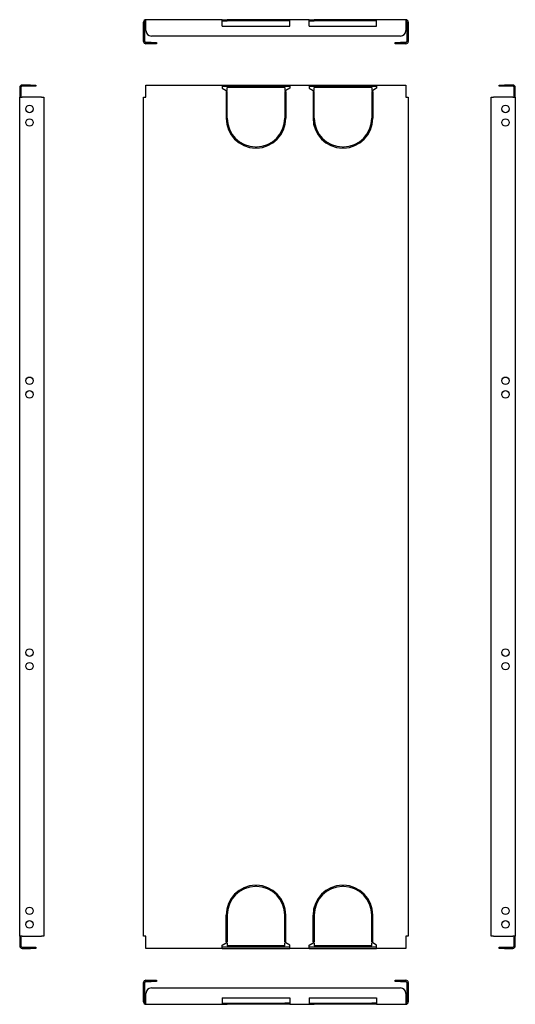
# Model space of a CAD drawing. Units: millimetres. Extents: x 188 to 644, y -96 to 809.
import ezdxf

# ---------------------------------------------------------------- set-up
doc = ezdxf.new("R2010")
doc.units = ezdxf.units.MM

msp = doc.modelspace()

# ---------------------------------------------------------------- linework, layer by layer
at = {"color": 7, "linetype": 'Continuous', "lineweight": 25}
for p, q in [((302.32, 789.06), (302.32, 806.86)), ((303.52, 789.06), (303.52, 806.86)), ((304.52, 806.86), (304.52, 809.06)), ((374.72, 809.06), (304.52, 809.06)), ((304.52, 799.06), (304.52, 806.86)), ((374.72, 806.86), (374.72, 809.06)), ((374.72, 809.06), (378.22, 809.06)), ((374.72, 807.86), (378.22, 807.86)), ((374.72, 803.06), (374.72, 806.86)), ((378.22, 807.86), (378.22, 809.06)), ((378.22, 809.06), (379.22, 809.06)), ((378.22, 807.86), (379.22, 807.86)), ((379.22, 807.86), (379.22, 809.06)), ((432.22, 809.06), (379.22, 809.06)), ((432.22, 807.86), (379.22, 807.86)), ((432.22, 807.86), (432.22, 809.06)), ((433.22, 809.06), (432.22, 809.06)), ((433.22, 807.86), (432.22, 807.86)), ((433.22, 807.86), (433.22, 809.06)), ((436.72, 809.06), (433.22, 809.06)), ((436.72, 807.86), (433.22, 807.86)), ((436.72, 806.86), (436.72, 809.06)), ((454.72, 809.06), (436.72, 809.06)), ((436.72, 803.06), (436.72, 806.86)), ((454.72, 806.86), (454.72, 809.06)), ((454.72, 809.06), (458.22, 809.06)), ((454.72, 807.86), (458.22, 807.86)), ((454.72, 803.06), (454.72, 806.86)), ((458.22, 807.86), (458.22, 809.06)), ((458.22, 809.06), (459.22, 809.06)), ((458.22, 807.86), (459.22, 807.86)), ((512.22, 809.06), (459.22, 809.06)), ((459.22, 807.86), (459.22, 809.06)), ((512.22, 807.86), (459.22, 807.86)), ((512.22, 807.86), (512.22, 809.06)), ((513.22, 809.06), (512.22, 809.06)), ((513.22, 807.86), (512.22, 807.86)), ((513.22, 807.86), (513.22, 809.06)), ((516.72, 809.06), (513.22, 809.06)), ((516.72, 807.86), (513.22, 807.86)), ((543.52, 809.06), (516.72, 809.06)), ((516.72, 806.86), (516.72, 809.06)), ((516.72, 803.06), (516.72, 806.86)), ((543.52, 809.06), (543.52, 806.86)), ((543.52, 806.86), (543.52, 799.06)), ((544.52, 806.86), (544.52, 789.06)), ((545.72, 806.86), (545.72, 789.06)), ((374.72, 803.06), (436.72, 803.06)), ((454.72, 803.06), (516.72, 803.06)), ((309.32, 788.06), (304.52, 788.06)), ((309.32, 788.06), (314.32, 788.06)), ((538.52, 794.06), (309.52, 794.06)), ((314.32, 788.06), (314.32, 786.86)), ((533.72, 786.86), (533.72, 788.06)), ((533.72, 788.06), (538.72, 788.06)), ((543.52, 788.06), (538.72, 788.06)), ((309.32, 786.86), (304.52, 786.86)), ((314.32, 786.86), (309.32, 786.86)), ((538.72, 786.86), (533.72, 786.86)), ((543.52, 786.86), (538.72, 786.86)), ((188.35, 746.78), (188.35, 737.78)), ((189.55, 746.78), (189.55, 737.78)), ((198.35, 748.98), (190.55, 748.98)), ((198.35, 747.78), (190.55, 747.78)), ((198.35, 748.98), (203.35, 748.98)), ((203.35, 747.78), (198.35, 747.78)), ((203.35, 748.98), (203.35, 747.78)), ((304.52, 746.78), (304.52, 748.98)), ((304.52, 748.98), (374.72, 748.98)), ((304.52, 737.78), (304.52, 746.78)), ((374.72, 748.98), (374.72, 746.78)), ((374.72, 748.98), (436.72, 748.98)), ((374.72, 747.78), (436.72, 747.78)), ((374.72, 746.78), (374.72, 745.98)), ((374.72, 745.98), (378.22, 743.96)), ((378.22, 743.96), (379.22, 743.96)), ((378.22, 742.96), (379.22, 742.96)), ((378.22, 742.96), (378.22, 718.48)), ((379.22, 743.96), (379.22, 746.78)), ((432.22, 746.78), (379.22, 746.78)), ((379.22, 718.48), (379.22, 742.96)), ((432.22, 746.78), (432.22, 743.96)), ((433.22, 743.96), (432.22, 743.96)), ((432.22, 742.96), (433.22, 742.96)), ((432.22, 742.96), (432.22, 718.48)), ((436.72, 745.98), (433.22, 743.96)), ((433.22, 742.96), (433.22, 718.48)), ((436.72, 748.98), (436.72, 746.78)), ((436.72, 748.98), (454.72, 748.98)), ((436.72, 746.78), (436.72, 745.98)), ((454.72, 748.98), (454.72, 746.78)), ((454.72, 748.98), (516.72, 748.98)), ((454.72, 747.78), (516.72, 747.78)), ((454.72, 746.78), (454.72, 745.98)), ((454.72, 745.98), (458.22, 743.96)), ((458.22, 743.96), (459.22, 743.96)), ((458.22, 742.96), (459.22, 742.96)), ((458.22, 742.96), (458.22, 718.48)), ((459.22, 743.96), (459.22, 746.78)), ((512.22, 746.78), (459.22, 746.78)), ((459.22, 718.48), (459.22, 742.96)), ((512.22, 746.78), (512.22, 743.96)), ((513.22, 743.96), (512.22, 743.96)), ((512.22, 742.96), (513.22, 742.96)), ((512.22, 742.96), (512.22, 718.48)), ((516.72, 745.98), (513.22, 743.96)), ((513.22, 742.96), (513.22, 718.48)), ((516.72, 748.98), (543.52, 748.98)), ((516.72, 748.98), (516.72, 746.78)), ((516.72, 746.78), (516.72, 745.98)), ((543.52, 748.98), (543.52, 746.78)), ((543.52, 746.78), (543.52, 737.78)), ((629.26, 747.78), (629.26, 748.98)), ((629.26, 748.98), (634.26, 748.98)), ((634.26, 747.78), (629.26, 747.78)), ((642.06, 748.98), (634.26, 748.98)), ((642.06, 747.78), (634.26, 747.78)), ((643.06, 737.78), (643.06, 746.78)), ((644.26, 737.78), (644.26, 746.78)), ((188.35, 737.78), (190.55, 737.78)), ((188.35, -33.82), (188.35, 737.78)), ((208.35, 737.78), (190.55, 737.78)), ((208.35, 737.78), (210.55, 737.78)), ((210.55, 737.78), (210.55, -33.82)), ((302.32, -33.82), (302.32, 737.78)), ((302.32, 737.78), (304.52, 737.78)), ((543.52, 737.78), (545.72, 737.78)), ((545.72, 737.78), (545.72, -33.82)), ((622.06, -33.82), (622.06, 737.78)), ((622.06, 737.78), (624.26, 737.78)), ((642.06, 737.78), (624.26, 737.78)), ((642.06, 737.78), (644.26, 737.78)), ((644.26, 737.78), (644.26, -33.82)), ((405.22, 691.98), (405.22, 690.98)), ((406.22, 691.98), (406.22, 690.98)), ((485.22, 691.98), (485.22, 690.98)), ((486.22, 691.98), (486.22, 690.98)), ((405.22, 11.97), (405.22, 12.97)), ((406.22, 11.97), (406.22, 12.97)), ((485.22, 11.97), (485.22, 12.97)), ((486.22, 11.97), (486.22, 12.97)), ((378.22, -39), (378.22, -14.52)), ((379.22, -14.52), (379.22, -39)), ((432.22, -39), (432.22, -14.52)), ((433.22, -39), (433.22, -14.52)), ((458.22, -39), (458.22, -14.52)), ((459.22, -14.52), (459.22, -39)), ((512.22, -39), (512.22, -14.52)), ((513.22, -39), (513.22, -14.52)), ((190.55, -33.82), (188.35, -33.82)), ((188.35, -33.82), (188.35, -42.82)), ((189.55, -33.82), (189.55, -42.82)), ((190.55, -33.82), (208.35, -33.82)), ((210.55, -33.82), (208.35, -33.82)), ((304.52, -33.82), (302.32, -33.82)), ((304.52, -42.82), (304.52, -33.82)), ((545.72, -33.82), (543.52, -33.82)), ((543.52, -33.82), (543.52, -42.82)), ((624.26, -33.82), (622.06, -33.82)), ((624.26, -33.82), (642.06, -33.82)), ((644.26, -33.82), (642.06, -33.82)), ((643.06, -42.82), (643.06, -33.82)), ((644.26, -42.82), (644.26, -33.82)), ((190.55, -43.82), (198.35, -43.82)), ((190.55, -45.02), (198.35, -45.02)), ((198.35, -43.82), (203.35, -43.82)), ((203.35, -45.02), (198.35, -45.02)), ((203.35, -43.82), (203.35, -45.02)), ((304.52, -45.02), (304.52, -42.82)), ((374.72, -45.02), (304.52, -45.02)), ((374.72, -42.02), (378.22, -40)), ((374.72, -42.82), (374.72, -42.02)), ((374.72, -45.02), (374.72, -42.82)), ((436.72, -43.82), (374.72, -43.82)), ((374.72, -45.02), (436.72, -45.02)), ((378.22, -39), (379.22, -39)), ((378.22, -40), (379.22, -40)), ((379.22, -40), (379.22, -42.82)), ((432.22, -42.82), (379.22, -42.82)), ((432.22, -39), (433.22, -39)), ((433.22, -40), (432.22, -40)), ((432.22, -42.82), (432.22, -40)), ((436.72, -42.02), (433.22, -40)), ((436.72, -42.82), (436.72, -42.02)), ((436.72, -45.02), (436.72, -42.82)), ((454.72, -45.02), (436.72, -45.02)), ((454.72, -42.02), (458.22, -40)), ((454.72, -42.82), (454.72, -42.02)), ((454.72, -45.02), (454.72, -42.82)), ((516.72, -43.82), (454.72, -43.82)), ((454.72, -45.02), (516.72, -45.02)), ((458.22, -39), (459.22, -39)), ((458.22, -40), (459.22, -40)), ((459.22, -40), (459.22, -42.82)), ((512.22, -42.82), (459.22, -42.82)), ((512.22, -39), (513.22, -39)), ((513.22, -40), (512.22, -40)), ((512.22, -42.82), (512.22, -40)), ((516.72, -42.02), (513.22, -40)), ((516.72, -42.82), (516.72, -42.02)), ((516.72, -45.02), (516.72, -42.82)), ((543.52, -45.02), (516.72, -45.02)), ((543.52, -42.82), (543.52, -45.02)), ((629.26, -45.02), (629.26, -43.82)), ((629.26, -43.82), (634.26, -43.82)), ((634.26, -45.02), (629.26, -45.02)), ((634.26, -43.82), (642.06, -43.82)), ((634.26, -45.02), (642.06, -45.02)), ((302.32, -94.3), (302.32, -76.5)), ((303.52, -94.3), (303.52, -76.5)), ((304.52, -74.3), (309.32, -74.3)), ((304.52, -75.5), (309.32, -75.5)), ((309.32, -74.3), (314.32, -74.3)), ((314.32, -75.5), (309.32, -75.5)), ((309.52, -81.5), (538.52, -81.5)), ((314.32, -74.3), (314.32, -75.5)), ((533.72, -75.5), (533.72, -74.3)), ((533.72, -74.3), (538.72, -74.3)), ((538.72, -75.5), (533.72, -75.5)), ((538.72, -74.3), (543.52, -74.3)), ((538.72, -75.5), (543.52, -75.5)), ((544.52, -76.5), (544.52, -94.3)), ((545.72, -76.5), (545.72, -94.3)), ((304.52, -94.3), (304.52, -86.5)), ((374.72, -90.5), (436.72, -90.5)), ((374.72, -90.5), (374.72, -94.3)), ((436.72, -90.5), (436.72, -94.3)), ((454.72, -90.5), (516.72, -90.5)), ((454.72, -90.5), (454.72, -94.3)), ((516.72, -90.5), (516.72, -94.3)), ((543.52, -86.5), (543.52, -94.3)), ((304.52, -96.5), (304.52, -94.3)), ((304.52, -96.5), (374.72, -96.5)), ((374.72, -94.3), (374.72, -96.5)), ((374.72, -95.3), (378.22, -95.3)), ((374.72, -96.5), (378.22, -96.5)), ((378.22, -95.3), (378.22, -96.5)), ((378.22, -95.3), (379.22, -95.3)), ((378.22, -96.5), (379.22, -96.5)), ((379.22, -95.3), (379.22, -96.5)), ((379.22, -95.3), (432.22, -95.3)), ((432.22, -96.5), (379.22, -96.5)), ((432.22, -95.3), (432.22, -96.5)), ((433.22, -95.3), (432.22, -95.3)), ((433.22, -96.5), (432.22, -96.5)), ((433.22, -95.3), (433.22, -96.5)), ((436.72, -95.3), (433.22, -95.3)), ((436.72, -96.5), (433.22, -96.5)), ((436.72, -94.3), (436.72, -96.5)), ((436.72, -96.5), (454.72, -96.5)), ((454.72, -94.3), (454.72, -96.5)), ((454.72, -95.3), (458.22, -95.3)), ((454.72, -96.5), (458.22, -96.5)), ((458.22, -95.3), (458.22, -96.5)), ((458.22, -95.3), (459.22, -95.3)), ((458.22, -96.5), (459.22, -96.5)), ((459.22, -95.3), (512.22, -95.3)), ((459.22, -95.3), (459.22, -96.5)), ((512.22, -96.5), (459.22, -96.5)), ((512.22, -95.3), (512.22, -96.5)), ((513.22, -95.3), (512.22, -95.3)), ((513.22, -96.5), (512.22, -96.5)), ((513.22, -95.3), (513.22, -96.5)), ((516.72, -95.3), (513.22, -95.3)), ((516.72, -96.5), (513.22, -96.5)), ((516.72, -94.3), (516.72, -96.5)), ((516.72, -96.5), (543.52, -96.5)), ((543.52, -94.3), (543.52, -96.5))]:
    msp.add_line(p, q, dxfattribs=at)
for centre in [(197.35, 726.98), (635.26, 726.98), (197.35, 714.48), (635.26, 714.48), (197.35, 476.98), (635.26, 476.98), (197.35, 464.48), (635.26, 464.48), (197.35, 226.98), (635.26, 226.98), (197.35, 214.48), (635.26, 214.48), (197.35, -10.52), (635.26, -10.52), (197.35, -23.02), (635.26, -23.02)]:
    msp.add_circle(centre, 3.45, dxfattribs=at)
for centre, radius, start, end in [((304.52, 806.86), 2.2, 90, 180), ((304.52, 806.86), 1, 90, 180), ((543.52, 806.86), 2.2, 0, 90), ((543.52, 806.86), 1, 0, 90), ((309.52, 799.06), 5, 180, 270), ((538.52, 799.06), 5, 270, 0), ((304.52, 789.06), 2.2, 180, 270), ((304.52, 789.06), 1, 180, 270), ((543.52, 789.06), 2.2, 270, 0), ((543.52, 789.06), 1, 270, 0), ((190.55, 746.78), 2.2, 90, 180), ((190.55, 746.78), 1, 90, 180), ((642.06, 746.78), 2.2, 0, 90), ((642.06, 746.78), 1, 0, 90), ((405.72, 718.48), 27.5, 180, 268.9582), ((405.72, 718.48), 26.5, 180, 268.91888), ((405.72, 718.48), 27.5, 271.0418, 0), ((405.72, 718.48), 26.5, 271.08112, 0), ((485.72, 718.48), 27.5, 180, 268.9582), ((485.72, 718.48), 26.5, 180, 268.91888), ((485.72, 718.48), 27.5, 271.0418, 0), ((485.72, 718.48), 26.5, 271.08112, 0), ((405.72, -14.52), 27.5, 91.0418, 180), ((405.72, -14.52), 26.5, 91.08112, 180), ((405.72, -14.52), 27.5, 0, 88.9582), ((405.72, -14.52), 26.5, 0, 88.91888), ((485.72, -14.52), 27.5, 91.0418, 180), ((485.72, -14.52), 26.5, 91.08112, 180), ((485.72, -14.52), 27.5, 0, 88.9582), ((485.72, -14.52), 26.5, 0, 88.91888), ((190.55, -42.82), 2.2, 180, 270), ((190.55, -42.82), 1, 180, 270), ((642.06, -42.82), 2.2, 270, 0), ((642.06, -42.82), 1, 270, 0), ((304.52, -76.5), 2.2, 90, 180), ((304.52, -76.5), 1, 90, 180), ((309.52, -86.5), 5, 90, 180), ((538.52, -86.5), 5, 0, 90), ((543.52, -76.5), 2.2, 360, 90), ((543.52, -76.5), 1, 0, 90), ((304.52, -94.3), 2.2, 180, 270), ((304.52, -94.3), 1, 180, 270), ((543.52, -94.3), 2.2, 270, 0), ((543.52, -94.3), 1, 270, 0)]:
    msp.add_arc(centre, radius, start, end, dxfattribs=at)

doc.saveas('drawing.dxf')
